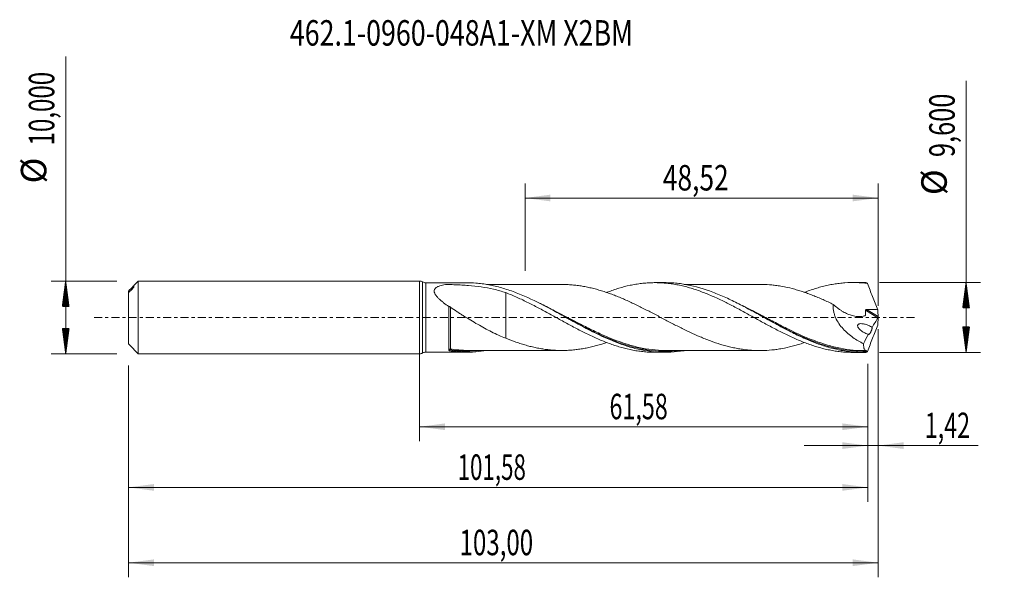
# Model space of a CAD drawing. Units: millimetres. Extents: x -55 to 80, y -36 to 41.
import ezdxf

# ---------------------------------------------------------------- set-up
doc = ezdxf.new("R2010")
doc.units = ezdxf.units.MM
doc.linetypes.add('CENTER', pattern=[47.5, 22, -8.5, 8.5, -8.5])
for name, color, linetype in [('1', 4, 'Continuous'), ('2', 7, 'Continuous'), ('SK1', 4, 'Continuous'), ('SK2', 7, 'Continuous'), ('SK4', 2, 'CENTER'), ('SK6', 5, 'Continuous')]:
    doc.layers.add(name, color=color, linetype=linetype)
doc.styles.add('iso_b_vert', font='simplex.shx')
doc.dimstyles.get("Standard").update_dxf_attribs({"dimtxt": 0.18, "dimasz": 0.18, "dimexe": 0.18, "dimexo": 0.0625, "dimgap": 0.09, "dimtad": 1, "dimzin": 0, "dimdsep": 52, "dimtxsty": 'Standard', "dimcen": 0.09, "dimadec": 0, "dimazin": 0, "dimtfac": 1, "dimtdec": 4, "dimtofl": 0, "dimtmove": 0, "dimatfit": 3, "dimfxl": 1, "dimtolj": 1, "dimtzin": 0, "dimarcsym": 0})

# ---------------------------------------------------------------- blocks, each defined once
blk = doc.blocks.new('_U0')
at = {"layer": 'SK2', "lineweight": 13}
for p, q in [((0, -1.5875), (0, -17.013398)), ((61.5763, -6.3875), (61.5763, -17.013398)), ((0, -15.013398), (61.5763, -15.013398))]:
    blk.add_line(p, q, dxfattribs=at)
at = {"layer": 'SK2', "lineweight": 18}
for points in [[(0, -15.013398), (3.499998, -14.552615), (3.500002, -15.474182)], [(61.5763, -15.013398), (58.076302, -15.474182), (58.076298, -14.552615)]]:
    blk.add_solid(points, dxfattribs=at)
at = {"layer": 'SK2', "lineweight": 13, "insert": (26.088285, -13.980765), "char_height": 3.5, "attachment_point": 7, "line_spacing_factor": 1.084337, "style": 'iso_b_vert'}
blk.add_mtext('\\W0.6713;61,58', dxfattribs=at)
blk = doc.blocks.new('_U1')
at = {"layer": 'SK2', "lineweight": 13}
for p, q in [((63, -1.5875), (63, -35.692985)), ((-40, -6.5875), (-40, -35.692985)), ((-40, -33.692985), (63, -33.692985))]:
    blk.add_line(p, q, dxfattribs=at)
at = {"layer": 'SK2', "lineweight": 18}
for points in [[(-40, -33.692985), (-36.500002, -33.232202), (-36.499998, -34.153769)], [(63, -33.692985), (59.500002, -34.153769), (59.499998, -33.232202)]]:
    blk.add_solid(points, dxfattribs=at)
at = {"layer": 'SK2', "lineweight": 13, "insert": (5.492401, -32.660352), "char_height": 3.5, "attachment_point": 7, "line_spacing_factor": 1.084337, "style": 'iso_b_vert'}
blk.add_mtext('\\W0.6930;103,00', dxfattribs=at)
blk = doc.blocks.new('_U2')
at = {"layer": 'SK2', "lineweight": 13}
for p, q in [((14.48, 6.3875), (14.48, 18.409119)), ((63, 1.5875), (63, 18.409119)), ((14.48, 16.409119), (63, 16.409119))]:
    blk.add_line(p, q, dxfattribs=at)
at = {"layer": 'SK2', "lineweight": 18}
for points in [[(14.48, 16.409119), (17.979998, 16.869903), (17.980002, 15.948335)], [(63, 16.409119), (59.500002, 15.948335), (59.499998, 16.869903)]]:
    blk.add_solid(points, dxfattribs=at)
at = {"layer": 'SK2', "lineweight": 13, "insert": (33.418435, 17.441753), "char_height": 3.5, "attachment_point": 7, "line_spacing_factor": 1.084337, "style": 'iso_b_vert'}
blk.add_mtext('\\W0.7581;48,52', dxfattribs=at)
blk = doc.blocks.new('_U3')
at = {"layer": 'SK2', "lineweight": 13}
for p, q in [((63, -1.5875), (63, -19.602503)), ((61.5763, -6.3875), (61.5763, -19.602503)), ((52.8263, -17.602503), (76.743324, -17.602503))]:
    blk.add_line(p, q, dxfattribs=at)
at = {"layer": 'SK2', "lineweight": 18}
for points in [[(61.5763, -17.602503), (58.076302, -18.063287), (58.076298, -17.141719)], [(63, -17.602503), (66.499998, -17.141719), (66.500002, -18.063287)]]:
    blk.add_solid(points, dxfattribs=at)
at = {"layer": 'SK2', "lineweight": 13, "insert": (69.405026, -16.56987), "char_height": 3.5, "attachment_point": 7, "line_spacing_factor": 1.084337, "style": 'iso_b_vert'}
blk.add_mtext('\\W0.6709;1,42', dxfattribs=at)
blk = doc.blocks.new('_U4')
at = {"layer": 'SK2', "lineweight": 13}
for p, q in [((-40, -6.5875), (-40, -25.343428)), ((61.5763, -6.3875), (61.5763, -25.343428)), ((-40, -23.343428), (61.5763, -23.343428))]:
    blk.add_line(p, q, dxfattribs=at)
at = {"layer": 'SK2', "lineweight": 18}
for points in [[(-40, -23.343428), (-36.500002, -22.882645), (-36.499998, -23.804212)], [(61.5763, -23.343428), (58.076302, -23.804212), (58.076298, -22.882645)]]:
    blk.add_solid(points, dxfattribs=at)
at = {"layer": 'SK2', "lineweight": 13, "insert": (5.217985, -22.310795), "char_height": 3.5, "attachment_point": 7, "line_spacing_factor": 1.084337, "style": 'iso_b_vert'}
blk.add_mtext('\\W0.6440;101,58', dxfattribs=at)

msp = doc.modelspace()

# ---------------------------------------------------------------- hatches: boundary and pattern name
at = {"layer": '2', "lineweight": 13}
h = msp.add_hatch(dxfattribs=at)
h.set_pattern_fill('ANSI31', color=256, scale=0.0062, style=0)
h.paths.add_polyline_path([(75.083, 4.8), (75.544, 1.3), (74.623, 1.3)])
h = msp.add_hatch(dxfattribs=at)
h.set_pattern_fill('ANSI31', color=256, scale=0.0062, style=0)
h.paths.add_polyline_path([(75.083, -4.8), (74.623, -1.3), (75.544, -1.3)])
at = {"layer": 'SK2', "lineweight": 13}
h = msp.add_hatch(dxfattribs=at)
h.set_pattern_fill('ANSI31', color=256, scale=0.0062, style=0)
h.paths.add_polyline_path([(-48.625, 5), (-48.164, 1.5), (-49.086, 1.5)])
h = msp.add_hatch(dxfattribs=at)
h.set_pattern_fill('ANSI31', color=256, scale=0.0062, style=0)
h.paths.add_polyline_path([(-48.625, -5), (-49.086, -1.5), (-48.164, -1.5)])

# ---------------------------------------------------------------- linework, layer by layer
at = {"layer": '1', "lineweight": 18}
for p, q in [((0, -5), (0, 5)), ((6.519, 4.766), (0.84, 4.762)), ((33.719, 4.783), (32.333, 4.782)), ((60.92, 4.8), (59.53, 4.799)), ((0.84, -4.762), (6.52, -4.766)), ((32.333, -4.782), (33.719, -4.783)), ((59.53, -4.799), (60.92, -4.8))]:
    msp.add_line(p, q, dxfattribs=at)
at = {"layer": '1', "lineweight": 13}
for p, q in [((0.42, 4.881), (0.42, -4.881)), ((0.84, 4.762), (0.84, -4.762)), ((61.278, 1.02), (62.964, -0.048)), ((61.414, 1.115), (62.99, 0.118))]:
    msp.add_line(p, q, dxfattribs=at)
at = {"layer": '1', "lineweight": 18}
for centre, start, end in [((0, 4.2), 58.35154, 90), ((0.84, 5.562), 238.35154, 270.03581), ((0, -4.2), 270, 301.64846), ((0.84, -5.562), 89.96419, 121.64846)]:
    msp.add_arc(centre, 0.8, start, end, dxfattribs=at)
at = {"layer": '1', "lineweight": 13}
for centre, major_axis, ratio, start_param, end_param in [((4.179, -4.442), (-0.0339, 0.0941), 0.527006, 0.3056872, 1.6361225), ((4.25, -4.436), (0.015, 0.0989), 0.451684, 0.3220892, 1.8766048)]:
    msp.add_ellipse(centre, major_axis=major_axis, ratio=ratio, start_param=start_param, end_param=end_param, dxfattribs=at)
at = {"layer": '1', "lineweight": 18}
for points, knots in [([(4, 1.498), (3.76, 1.667), (3.526, 1.84), (3.186, 2.106), (3.076, 2.197), (2.86, 2.381), (2.755, 2.475), (2.557, 2.666), (2.464, 2.762), (2.294, 2.959), (2.218, 3.06), (2.091, 3.268), (2.044, 3.372), (1.994, 3.578), (1.993, 3.676), (2.033, 3.814), (2.054, 3.858), (2.105, 3.94), (2.137, 3.979), (2.247, 4.087), (2.338, 4.147), (2.492, 4.227), (2.546, 4.251), (2.658, 4.296), (2.716, 4.317), (2.894, 4.375), (3.019, 4.408), (3.276, 4.466), (3.408, 4.491), (3.561, 4.515), (3.578, 4.517), (3.615, 4.52), (3.635, 4.521), (3.673, 4.521), (3.692, 4.521), (3.73, 4.52), (3.825, 4.519), (3.92, 4.518), (4.301, 4.511), (4.604, 4.503), (5.21, 4.482), (5.512, 4.468), (6.112, 4.434), (6.41, 4.414), (7.297, 4.341), (7.88, 4.277), (9.032, 4.109), (9.6, 4.004), (10.726, 3.745), (11.284, 3.59), (11.836, 3.411)], [0, 0, 0, 0, 0.0625, 0.0625, 0.09375, 0.09375, 0.125, 0.125, 0.15625, 0.15625, 0.1875, 0.1875, 0.21875, 0.21875, 0.25, 0.25, 0.265625, 0.265625, 0.28125, 0.28125, 0.3125, 0.3125, 0.328125, 0.328125, 0.34375, 0.34375, 0.375, 0.375, 0.40625, 0.40625, 0.4101562, 0.4101562, 0.4140625, 0.4140625, 0.4179687, 0.4179687, 0.421875, 0.4375, 0.4375, 0.5, 0.5, 0.5625, 0.5625, 0.625, 0.625, 0.75, 0.75, 0.875, 0.875, 1, 1, 1, 1]), ([(36.369, -4.562), (36.341, -4.567), (36.312, -4.571), (35.692, -4.671), (35.101, -4.734), (34.212, -4.778), (33.915, -4.784), (33.318, -4.78), (33.019, -4.769), (32.12, -4.712), (31.523, -4.639), (30.626, -4.481), (30.327, -4.421), (29.728, -4.284), (29.428, -4.207), (28.53, -3.956), (27.933, -3.759), (27.035, -3.426), (26.735, -3.308), (26.137, -3.062), (25.839, -2.933), (24.354, -2.269), (23.176, -1.663), (21.689, -0.862), (21.391, -0.699), (20.793, -0.371), (20.492, -0.206), (19.597, 0.288), (19.004, 0.615), (17.228, 1.575), (16.049, 2.186), (14.551, 2.863), (14.251, 2.993), (13.654, 3.242), (13.357, 3.36), (12.467, 3.696), (11.875, 3.895), (10.692, 4.235), (10.099, 4.377), (9.206, 4.542), (8.907, 4.59), (8.307, 4.668), (8.008, 4.699), (7.313, 4.751), (6.918, 4.766), (6.523, 4.766)], [0, 0, 0, 0, 0.0028724, 0.0028724, 0.0627134, 0.0627134, 0.0926338, 0.0926338, 0.1225543, 0.1225543, 0.1823953, 0.1823953, 0.2123158, 0.2123158, 0.2422363, 0.2422363, 0.3020773, 0.3020773, 0.3319978, 0.3319978, 0.3619183, 0.3619183, 0.4816003, 0.4816003, 0.5115208, 0.5115208, 0.5414413, 0.5414413, 0.6012823, 0.6012823, 0.7209643, 0.7209643, 0.7508848, 0.7508848, 0.7808053, 0.7808053, 0.8406463, 0.8406463, 0.9004873, 0.9004873, 0.9304078, 0.9304078, 0.9603283, 0.9603283, 1, 1, 1, 1]), ([(19.779, 4.534), (19.661, 4.533), (19.376, 4.533), (18.954, 4.535), (18.494, 4.535), (18.028, 4.535), (17.525, 4.533), (16.923, 4.533), (16.253, 4.532), (15.516, 4.532), (14.775, 4.532), (14.01, 4.531), (13.203, 4.531), (12.395, 4.53), (11.561, 4.53), (10.832, 4.529), (10.165, 4.528), (9.645, 4.528), (9.316, 4.528), (9.172, 4.528)], [0, 0, 0, 0, 0.0331388, 0.0803552, 0.1226447, 0.1631405, 0.2119282, 0.2647777, 0.3332658, 0.401263, 0.4730331, 0.5424917, 0.6174794, 0.700923, 0.7708955, 0.8530818, 0.9068789, 0.9593501, 1, 1, 1, 1]), ([(52.862, -3.462), (52.774, -3.491), (52.687, -3.52), (52.364, -3.626), (52.128, -3.7), (51.659, -3.838), (51.424, -3.903), (50.722, -4.085), (50.257, -4.19), (49.56, -4.315), (49.327, -4.351), (48.862, -4.416), (48.629, -4.444), (47.932, -4.514), (47.465, -4.54), (46.763, -4.552), (46.529, -4.551), (46.059, -4.538), (45.823, -4.526), (45.352, -4.492), (45.117, -4.471), (44.647, -4.419), (44.412, -4.387), (43.942, -4.314), (43.707, -4.273), (43.236, -4.183), (43.001, -4.133), (42.53, -4.023), (42.295, -3.963), (41.824, -3.835), (41.589, -3.768), (40.884, -3.553), (40.415, -3.391), (39.708, -3.129), (39.472, -3.039), (39.003, -2.851), (38.769, -2.753), (38.068, -2.454), (37.602, -2.245), (36.905, -1.917), (36.673, -1.805), (36.208, -1.578), (35.975, -1.463), (35.509, -1.23), (35.276, -1.112), (34.81, -0.873), (34.576, -0.752), (33.873, -0.386), (33.401, -0.139), (32.695, 0.232), (32.46, 0.355), (31.99, 0.6), (31.755, 0.722), (31.285, 0.964), (31.05, 1.085), (30.579, 1.323), (30.343, 1.441), (29.871, 1.672), (29.636, 1.786), (29.166, 2.01), (28.931, 2.121), (28.461, 2.335), (28.226, 2.44), (27.755, 2.644), (27.519, 2.743), (27.048, 2.937), (26.813, 3.03), (26.342, 3.208), (26.107, 3.294), (25.637, 3.459), (25.402, 3.538), (24.932, 3.686), (24.696, 3.756), (24.225, 3.889), (23.989, 3.952), (23.519, 4.067), (23.285, 4.12), (22.818, 4.216), (22.584, 4.259), (22.118, 4.338), (21.885, 4.373), (21.42, 4.431), (21.187, 4.455), (20.722, 4.494), (20.489, 4.51), (20.032, 4.53), (19.809, 4.535), (19.584, 4.535)], [0, 0, 0, 0, 0.0078592, 0.0078592, 0.0289861, 0.0289861, 0.0501129, 0.0501129, 0.0923667, 0.0923667, 0.1134936, 0.1134936, 0.1346204, 0.1346204, 0.1768742, 0.1768742, 0.1980011, 0.1980011, 0.2191279, 0.2191279, 0.2402548, 0.2402548, 0.2613817, 0.2613817, 0.2825086, 0.2825086, 0.3036355, 0.3036355, 0.3247623, 0.3247623, 0.3458892, 0.3458892, 0.388143, 0.388143, 0.4092698, 0.4092698, 0.4303967, 0.4303967, 0.4726505, 0.4726505, 0.4937773, 0.4937773, 0.5149042, 0.5149042, 0.5360311, 0.5360311, 0.557158, 0.557158, 0.5994117, 0.5994117, 0.6205386, 0.6205386, 0.6416655, 0.6416655, 0.6627923, 0.6627923, 0.6839192, 0.6839192, 0.7050461, 0.7050461, 0.726173, 0.726173, 0.7472998, 0.7472998, 0.7684267, 0.7684267, 0.7895536, 0.7895536, 0.8106805, 0.8106805, 0.8318073, 0.8318073, 0.8529342, 0.8529342, 0.8740611, 0.8740611, 0.895188, 0.895188, 0.9163148, 0.9163148, 0.9374417, 0.9374417, 0.9585686, 0.9585686, 0.9796955, 0.9796955, 1, 1, 1, 1]), ([(25.701, 3.443), (25.744, 3.46), (25.787, 3.476), (26.088, 3.59), (26.346, 3.682), (26.863, 3.857), (27.12, 3.939), (27.892, 4.172), (28.41, 4.304), (29.187, 4.469), (29.446, 4.519), (29.967, 4.605), (30.229, 4.642), (30.751, 4.703), (31.01, 4.727), (31.528, 4.763), (31.786, 4.774), (32.303, 4.784), (32.561, 4.782), (33.077, 4.767), (33.334, 4.752), (33.849, 4.712), (34.108, 4.685), (34.624, 4.619), (34.883, 4.58), (35.401, 4.488), (35.661, 4.437), (36.183, 4.321), (36.445, 4.257), (36.965, 4.118), (37.224, 4.043), (37.742, 3.883), (38, 3.798), (38.517, 3.618), (38.774, 3.523), (39.289, 3.323), (39.547, 3.22), (40.063, 3.004), (40.321, 2.892), (40.837, 2.659), (41.095, 2.538), (41.614, 2.291), (41.875, 2.164), (42.266, 1.968), (42.397, 1.902), (42.658, 1.769), (42.788, 1.701), (43.437, 1.362), (43.955, 1.087), (44.729, 0.664), (44.986, 0.522), (45.501, 0.238), (45.759, 0.096), (46.275, -0.189), (46.532, -0.332), (47.049, -0.618), (47.308, -0.759), (47.827, -1.04), (48.088, -1.18), (48.609, -1.459), (48.87, -1.597), (49.389, -1.865), (49.649, -1.995), (50.166, -2.252), (50.424, -2.378), (51.197, -2.745), (51.713, -2.972), (52.485, -3.294), (52.743, -3.397), (53.26, -3.593), (53.519, -3.686), (54.039, -3.863), (54.299, -3.948), (54.821, -4.106), (55.081, -4.178), (55.601, -4.312), (55.86, -4.373), (56.376, -4.484), (56.634, -4.533), (57.149, -4.619), (57.407, -4.656), (57.922, -4.717), (58.179, -4.742), (58.796, -4.785), (59.156, -4.798), (59.517, -4.799)], [0, 0, 0, 0, 0.0038112, 0.0038112, 0.0267691, 0.0267691, 0.049727, 0.049727, 0.0956428, 0.0956428, 0.1186007, 0.1186007, 0.1415586, 0.1415586, 0.1645165, 0.1645165, 0.1874744, 0.1874744, 0.2104323, 0.2104323, 0.2333902, 0.2333902, 0.2563481, 0.2563481, 0.279306, 0.279306, 0.3022639, 0.3022639, 0.3252218, 0.3252218, 0.3481797, 0.3481797, 0.3711376, 0.3711376, 0.3940955, 0.3940955, 0.4170534, 0.4170534, 0.4400113, 0.4400113, 0.4629692, 0.4629692, 0.4859271, 0.4859271, 0.4974061, 0.4974061, 0.508885, 0.508885, 0.5548008, 0.5548008, 0.5777587, 0.5777587, 0.6007166, 0.6007166, 0.6236745, 0.6236745, 0.6466324, 0.6466324, 0.6695903, 0.6695903, 0.6925482, 0.6925482, 0.7155061, 0.7155061, 0.738464, 0.738464, 0.7843798, 0.7843798, 0.8073377, 0.8073377, 0.8302956, 0.8302956, 0.8532535, 0.8532535, 0.8762114, 0.8762114, 0.8991693, 0.8991693, 0.9221272, 0.9221272, 0.9450851, 0.9450851, 0.968043, 0.968043, 1, 1, 1, 1]), ([(61.303, -4.795), (61.004, -4.802), (60.705, -4.801), (60.107, -4.781), (59.807, -4.762), (58.909, -4.681), (58.313, -4.593), (57.118, -4.353), (56.519, -4.2), (55.323, -3.838), (54.727, -3.629), (53.829, -3.277), (53.53, -3.154), (52.932, -2.897), (52.633, -2.763), (52.036, -2.486), (51.737, -2.343), (51.139, -2.048), (50.84, -1.897), (49.345, -1.126), (48.167, -0.468), (46.392, 0.513), (45.799, 0.839), (44.904, 1.32), (44.604, 1.479), (44.005, 1.79), (43.706, 1.942), (43.109, 2.239), (42.811, 2.384), (42.213, 2.665), (41.913, 2.801), (41.015, 3.193), (40.421, 3.431), (38.644, 4.068), (37.467, 4.387), (35.975, 4.625), (35.675, 4.665), (35.077, 4.728), (34.779, 4.75), (34.218, 4.777), (33.953, 4.783), (33.69, 4.783)], [0, 0, 0, 0, 0.0323719, 0.0323719, 0.0647438, 0.0647438, 0.1294876, 0.1294876, 0.1942314, 0.1942314, 0.2589752, 0.2589752, 0.2913471, 0.2913471, 0.323719, 0.323719, 0.3560909, 0.3560909, 0.3884628, 0.3884628, 0.5179504, 0.5179504, 0.5826942, 0.5826942, 0.6150661, 0.6150661, 0.647438, 0.647438, 0.6798099, 0.6798099, 0.7121818, 0.7121818, 0.7769256, 0.7769256, 0.9064132, 0.9064132, 0.9387851, 0.9387851, 0.971157, 0.971157, 1, 1, 1, 1]), ([(47.118, 4.546), (47.089, 4.546), (46.875, 4.545), (46.497, 4.551), (46.001, 4.55), (45.534, 4.549), (44.981, 4.549), (44.315, 4.549), (43.574, 4.547), (42.859, 4.549), (42.162, 4.546), (41.48, 4.547), (40.743, 4.547), (39.997, 4.546), (39.198, 4.547), (38.413, 4.545), (37.644, 4.546), (36.984, 4.544), (36.572, 4.544), (36.394, 4.544), (36.369, 4.544)], [0, 0, 0, 0, 0.0080532, 0.0599412, 0.1078538, 0.1487733, 0.1897469, 0.2619869, 0.3342455, 0.3963633, 0.4611342, 0.5283259, 0.5864824, 0.6665034, 0.7362608, 0.809093, 0.8852013, 0.9504256, 0.9931201, 1, 1, 1, 1]), ([(47.095, 4.546), (47.523, 4.537), (47.951, 4.512), (48.613, 4.446), (48.848, 4.418), (49.319, 4.352), (49.555, 4.316), (50.26, 4.189), (50.728, 4.084), (51.433, 3.901), (51.667, 3.836), (52.137, 3.697), (52.372, 3.623), (52.843, 3.469), (53.078, 3.389), (53.547, 3.22), (53.782, 3.131), (54.251, 2.947), (54.485, 2.851), (54.955, 2.655), (55.19, 2.554), (55.896, 2.241), (56.364, 2.022), (56.83, 1.797)], [0, 0, 0, 0, 0.1318186, 0.1318186, 0.2041671, 0.2041671, 0.2765155, 0.2765155, 0.4212124, 0.4212124, 0.4935609, 0.4935609, 0.5659093, 0.5659093, 0.6382578, 0.6382578, 0.7106062, 0.7106062, 0.7829547, 0.7829547, 0.8553031, 0.8553031, 1, 1, 1, 1]), ([(52.866, 3.443), (52.911, 3.46), (52.956, 3.478), (53.26, 3.593), (53.519, 3.686), (54.039, 3.863), (54.299, 3.948), (54.821, 4.106), (55.081, 4.178), (55.601, 4.312), (55.86, 4.373), (56.376, 4.484), (56.634, 4.533), (57.149, 4.619), (57.407, 4.656), (57.922, 4.717), (58.179, 4.742), (58.952, 4.796), (59.471, 4.807), (60.249, 4.785), (60.51, 4.771), (61.032, 4.73), (61.293, 4.703), (61.554, 4.67)], [0, 0, 0, 0, 0.0156609, 0.0156609, 0.1051463, 0.1051463, 0.1946316, 0.1946316, 0.284117, 0.284117, 0.3736024, 0.3736024, 0.4630878, 0.4630878, 0.5525731, 0.5525731, 0.6420585, 0.6420585, 0.8210293, 0.8210293, 0.9105146, 0.9105146, 1, 1, 1, 1]), ([(61.554, 4.67), (61.508, 4.704), (61.464, 4.732), (61.38, 4.774), (61.34, 4.788), (61.303, 4.795)], [0, 0, 0, 0, 0.5, 0.5, 1, 1, 1, 1]), ([(61.554, 4.67), (61.767, 4.065), (61.991, 3.463), (62.341, 2.561), (62.459, 2.261), (62.699, 1.664), (62.821, 1.367), (62.943, 1.07)], [0, 0, 0, 0, 0.5, 0.5, 0.75, 0.75, 1, 1, 1, 1]), ([(11.836, 3.411), (12.358, 3.208), (12.878, 2.992), (13.655, 2.643), (13.912, 2.522), (14.429, 2.277), (14.687, 2.151), (15.203, 1.895), (15.461, 1.763), (15.977, 1.495), (16.235, 1.358), (16.753, 1.083), (17.013, 0.944), (17.534, 0.661), (17.794, 0.517), (18.317, 0.23), (18.577, 0.087), (19.097, -0.199), (19.356, -0.341), (20.13, -0.769), (20.647, -1.047), (21.42, -1.457), (21.677, -1.593), (22.194, -1.859), (22.453, -1.989), (22.971, -2.245), (23.231, -2.371), (23.751, -2.617), (24.013, -2.737), (24.535, -2.967), (24.795, -3.078), (25.313, -3.292), (25.571, -3.395), (26.088, -3.59), (26.346, -3.682), (26.863, -3.857), (27.12, -3.939), (27.892, -4.172), (28.41, -4.304), (29.187, -4.469), (29.446, -4.519), (29.967, -4.605), (30.229, -4.642), (30.751, -4.703), (31.01, -4.727), (31.528, -4.763), (31.786, -4.774), (32.142, -4.781), (32.238, -4.782), (32.335, -4.782)], [0, 0, 0, 0, 0.0758323, 0.0758323, 0.1137484, 0.1137484, 0.1516646, 0.1516646, 0.1895807, 0.1895807, 0.2274968, 0.2274968, 0.265413, 0.265413, 0.3033291, 0.3033291, 0.3412453, 0.3412453, 0.3791614, 0.3791614, 0.4549937, 0.4549937, 0.4929098, 0.4929098, 0.530826, 0.530826, 0.5687421, 0.5687421, 0.6066582, 0.6066582, 0.6445744, 0.6445744, 0.6824905, 0.6824905, 0.7204067, 0.7204067, 0.7583228, 0.7583228, 0.8341551, 0.8341551, 0.8720712, 0.8720712, 0.9099874, 0.9099874, 0.9479035, 0.9479035, 0.9858196, 0.9858196, 1, 1, 1, 1]), ([(11.836, 3.411), (11.836, 3.28), (11.836, 3.142), (11.836, 2.878), (11.836, 2.755), (11.836, 2.5), (11.836, 2.367), (11.836, 1.961), (11.836, 1.678), (11.836, 1.094), (11.836, 0.792), (11.836, 0.323), (11.836, 0.164), (11.836, -0.076), (11.836, -0.156), (11.836, -0.277), (11.836, -0.317), (11.836, -0.377), (11.836, -0.398), (11.836, -0.428), (11.836, -0.438), (11.836, -0.459), (11.836, -0.469), (11.836, -0.49), (11.836, -0.5), (11.836, -0.518), (11.836, -0.527), (11.836, -0.555), (11.836, -0.573), (11.836, -0.628), (11.836, -0.665), (11.836, -0.773), (11.836, -0.844), (11.836, -1.056), (11.836, -1.193), (11.836, -1.459), (11.836, -1.589), (11.836, -1.836), (11.836, -1.954), (11.836, -2.18), (11.836, -2.287), (11.836, -2.491), (11.836, -2.587), (11.836, -2.74), (11.836, -2.8), (11.836, -2.855)], [0, 0, 0, 0, 0.077258, 0.077258, 0.1399985, 0.1399985, 0.202739, 0.202739, 0.32822, 0.32822, 0.453701, 0.453701, 0.5164415, 0.5164415, 0.5478118, 0.5478118, 0.5634969, 0.5634969, 0.5713395, 0.5713395, 0.5752608, 0.5752608, 0.579182, 0.579182, 0.5831033, 0.5831033, 0.5870246, 0.5870246, 0.5948672, 0.5948672, 0.6105523, 0.6105523, 0.6419225, 0.6419225, 0.704663, 0.704663, 0.7674036, 0.7674036, 0.8301441, 0.8301441, 0.8928846, 0.8928846, 0.9556251, 0.9556251, 1, 1, 1, 1]), ([(4, 1.498), (4.002, 1.507), (4.008, 1.514), (4.034, 1.518), (4.054, 1.516), (4.104, 1.499), (4.135, 1.485), (4.194, 1.451), (4.224, 1.431), (4.251, 1.411)], [0, 0, 0, 0, 0.25, 0.25, 0.5, 0.5, 0.75, 0.75, 1, 1, 1, 1]), ([(4, -4.521), (4, -4.472), (4, -4.415), (4, -4.287), (4, -4.217), (4, -3.987), (4, -3.808), (4, -3.396), (4, -3.17), (4, -2.803), (4, -2.676), (4, -2.412), (4, -2.274), (4, -1.856), (4, -1.566), (4, -1.116), (4, -0.964), (4, -0.654), (4, -0.499), (4, -0.035), (4, 0.276), (4, 0.741), (4, 0.897), (4, 1.201), (4, 1.35), (4, 1.498)], [0, 0, 0, 0, 0.0625, 0.0625, 0.125, 0.125, 0.25, 0.25, 0.375, 0.375, 0.4375, 0.4375, 0.5, 0.5, 0.625, 0.625, 0.6875, 0.6875, 0.75, 0.75, 0.875, 0.875, 0.9375, 0.9375, 1, 1, 1, 1]), ([(4.251, 1.411), (4.546, 1.198), (4.848, 0.991), (5.308, 0.686), (5.462, 0.586), (5.773, 0.386), (5.93, 0.287), (6.401, -0.008), (6.715, -0.2), (7.345, -0.577), (7.66, -0.763), (8.291, -1.124), (8.607, -1.301), (9.242, -1.646), (9.561, -1.813), (10.203, -2.135), (10.526, -2.29), (11.178, -2.586), (11.505, -2.725), (11.836, -2.855)], [0, 0, 0, 0, 0.125, 0.125, 0.1875, 0.1875, 0.25, 0.25, 0.375, 0.375, 0.5, 0.5, 0.625, 0.625, 0.75, 0.75, 0.875, 0.875, 1, 1, 1, 1]), ([(56.83, 1.797), (56.814, 1.652), (56.808, 1.503), (56.818, 1.274), (56.824, 1.197), (56.841, 1.042), (56.853, 0.965), (56.895, 0.735), (56.933, 0.583), (57.005, 0.356), (57.032, 0.28), (57.089, 0.13), (57.12, 0.056), (57.281, -0.307), (57.438, -0.581), (57.795, -1.105), (57.989, -1.346), (58.401, -1.797), (58.618, -2.006), (59.072, -2.4), (59.304, -2.58), (59.777, -2.913), (60.017, -3.067), (60.504, -3.351), (60.752, -3.482), (61.002, -3.601)], [0, 0, 0, 0, 0.0625, 0.0625, 0.09375, 0.09375, 0.125, 0.125, 0.1875, 0.1875, 0.21875, 0.21875, 0.25, 0.25, 0.375, 0.375, 0.5, 0.5, 0.625, 0.625, 0.75, 0.75, 0.875, 0.875, 1, 1, 1, 1]), ([(56.83, 1.797), (57.017, 1.622), (57.21, 1.459), (57.509, 1.231), (57.609, 1.158), (57.814, 1.017), (57.918, 0.95), (58.233, 0.757), (58.444, 0.644), (58.871, 0.447), (59.086, 0.364), (59.412, 0.263), (59.521, 0.234), (59.74, 0.184), (59.851, 0.164), (60.181, 0.119), (60.398, 0.11), (60.718, 0.135), (60.824, 0.149), (60.98, 0.181), (61.057, 0.2), (61.132, 0.222), (61.17, 0.234), (61.182, 0.238), (61.207, 0.246), (61.22, 0.25), (61.242, 0.265), (61.251, 0.276), (61.258, 0.297), (61.259, 0.305), (61.26, 0.321), (61.261, 0.329), (61.265, 0.369), (61.268, 0.401), (61.276, 0.497), (61.279, 0.561), (61.285, 0.756), (61.284, 0.888), (61.278, 1.02)], [0, 0, 0, 0, 0.125, 0.125, 0.1875, 0.1875, 0.25, 0.25, 0.375, 0.375, 0.5, 0.5, 0.5625, 0.5625, 0.625, 0.625, 0.75, 0.75, 0.8125, 0.8125, 0.84375, 0.859375, 0.859375, 0.8671875, 0.8671875, 0.875, 0.875, 0.8828125, 0.8828125, 0.8867187, 0.8867187, 0.890625, 0.890625, 0.90625, 0.90625, 0.9375, 0.9375, 1, 1, 1, 1]), ([(20.118, 0.001), (20.769, -0.348), (21.418, -0.695), (22.662, -1.344), (23.256, -1.647), (24.153, -2.084), (24.454, -2.226), (25.053, -2.502), (25.351, -2.636), (26.244, -3.02), (26.836, -3.255), (27.428, -3.466)], [0, 0, 0, 0, 0.2678435, 0.2678435, 0.5118927, 0.5118927, 0.6339173, 0.6339173, 0.7559418, 0.7559418, 1, 1, 1, 1]), ([(61.278, 1.02), (61.277, 1.035), (61.28, 1.05), (61.296, 1.077), (61.309, 1.088), (61.336, 1.104), (61.351, 1.109), (61.382, 1.115), (61.398, 1.116), (61.414, 1.115)], [0, 0, 0, 0, 0.25, 0.25, 0.5, 0.5, 0.75, 0.75, 1, 1, 1, 1]), ([(61.414, 1.115), (61.669, 1.106), (61.924, 1.098), (62.434, 1.084), (62.689, 1.077), (62.943, 1.07)], [0, 0, 0, 0, 0.5, 0.5, 1, 1, 1, 1]), ([(63, 0.042), (62.996, 0.026), (62.991, 0.01), (62.979, -0.021), (62.972, -0.036), (62.964, -0.048)], [0, 0, 0, 0, 0.5, 0.5, 1, 1, 1, 1]), ([(47.329, -0.005), (47.843, -0.281), (48.357, -0.557), (49.174, -0.989), (49.475, -1.147), (50.073, -1.456), (50.371, -1.607), (51.827, -2.332), (52.974, -2.856), (54.131, -3.295)], [0, 0, 0, 0, 0.2271297, 0.2271297, 0.3581913, 0.3581913, 0.4892529, 0.4892529, 1, 1, 1, 1]), ([(61.667, -2.313), (61.586, -2.289), (61.504, -2.262), (61.342, -2.2), (61.26, -2.165), (61.018, -2.05), (60.86, -1.96), (60.632, -1.795), (60.557, -1.735), (60.451, -1.635), (60.416, -1.6), (60.35, -1.526), (60.319, -1.487), (60.262, -1.405), (60.235, -1.36), (60.194, -1.266), (60.179, -1.216), (60.173, -1.142), (60.174, -1.117), (60.183, -1.072), (60.19, -1.05), (60.209, -1.012), (60.222, -0.994), (60.249, -0.964), (60.264, -0.951), (60.312, -0.916), (60.348, -0.9), (60.422, -0.875), (60.461, -0.866), (60.578, -0.849), (60.658, -0.848), (60.819, -0.857), (60.901, -0.868), (61.065, -0.899), (61.147, -0.918), (61.391, -0.986), (61.552, -1.045), (61.873, -1.185), (62.034, -1.268), (62.189, -1.366)], [0, 0, 0, 0, 0.0625, 0.0625, 0.125, 0.125, 0.25, 0.25, 0.3125, 0.3125, 0.34375, 0.34375, 0.375, 0.375, 0.40625, 0.40625, 0.4375, 0.4375, 0.453125, 0.453125, 0.46875, 0.46875, 0.484375, 0.484375, 0.5, 0.5, 0.53125, 0.53125, 0.5625, 0.5625, 0.625, 0.625, 0.6875, 0.6875, 0.75, 0.75, 0.875, 0.875, 1, 1, 1, 1]), ([(61.554, -4.67), (61.661, -4.367), (61.77, -4.065), (61.993, -3.463), (62.108, -3.162), (62.34, -2.562), (62.459, -2.262), (62.699, -1.664), (62.82, -1.367), (62.943, -1.07)], [0, 0, 0, 0, 0.25, 0.25, 0.5, 0.5, 0.75, 0.75, 1, 1, 1, 1]), ([(62.189, -1.366), (62.186, -1.392), (62.181, -1.421), (62.17, -1.481), (62.163, -1.512), (62.147, -1.576), (62.137, -1.609), (62.117, -1.674), (62.106, -1.707), (62.082, -1.772), (62.07, -1.805), (62.044, -1.867), (62.031, -1.898), (61.99, -1.986), (61.962, -2.04), (61.906, -2.137), (61.879, -2.179), (61.826, -2.248), (61.801, -2.275), (61.755, -2.314), (61.734, -2.326), (61.706, -2.331), (61.697, -2.33), (61.681, -2.325), (61.674, -2.32), (61.667, -2.313)], [0, 0, 0, 0, 0.0625, 0.0625, 0.125, 0.125, 0.1875, 0.1875, 0.25, 0.25, 0.3125, 0.3125, 0.375, 0.375, 0.5, 0.5, 0.625, 0.625, 0.75, 0.75, 0.875, 0.875, 0.9375, 0.9375, 1, 1, 1, 1]), ([(11.836, -2.855), (12.307, -3.047), (12.776, -3.225), (13.477, -3.469), (13.709, -3.546), (14.175, -3.693), (14.408, -3.762), (14.873, -3.893), (15.105, -3.954), (15.57, -4.067), (15.803, -4.12), (16.268, -4.216), (16.501, -4.26), (16.968, -4.338), (17.202, -4.372), (17.671, -4.431), (17.905, -4.457), (18.377, -4.496), (18.613, -4.511), (19.318, -4.539), (19.787, -4.541), (20.493, -4.51), (20.728, -4.494), (21.199, -4.454), (21.434, -4.43), (21.905, -4.37), (22.14, -4.334), (22.61, -4.255), (22.845, -4.211), (23.314, -4.114), (23.549, -4.06), (24.019, -3.944), (24.255, -3.881), (24.726, -3.748), (24.961, -3.678), (25.359, -3.551), (25.522, -3.497), (25.686, -3.441)], [0, 0, 0, 0, 0.1015229, 0.1015229, 0.1522843, 0.1522843, 0.2030458, 0.2030458, 0.2538072, 0.2538072, 0.3045686, 0.3045686, 0.3553301, 0.3553301, 0.4060915, 0.4060915, 0.456853, 0.456853, 0.5076144, 0.5076144, 0.6091373, 0.6091373, 0.6598987, 0.6598987, 0.7106602, 0.7106602, 0.7614216, 0.7614216, 0.8121831, 0.8121831, 0.8629445, 0.8629445, 0.9137059, 0.9137059, 0.9644674, 0.9644674, 1, 1, 1, 1]), ([(33.921, -4.543), (33.557, -4.542), (33.193, -4.53), (32.228, -4.465), (31.63, -4.392), (30.731, -4.237), (30.431, -4.177), (29.833, -4.043), (29.535, -3.969), (28.993, -3.822), (28.748, -3.751), (28.504, -3.676)], [0, 0, 0, 0, 0.2014382, 0.2014382, 0.5324499, 0.5324499, 0.6979558, 0.6979558, 0.8634617, 0.8634617, 1, 1, 1, 1]), ([(61.37, -4.558), (60.175, -4.575), (58.996, -4.461), (57.218, -4.11), (56.624, -3.962), (55.897, -3.749), (55.769, -3.711), (55.641, -3.671)], [0, 0, 0, 0, 0.6222541, 0.6222541, 0.9333812, 0.9333812, 1, 1, 1, 1]), ([(61.002, -3.601), (61.002, -3.763), (61.009, -3.906), (61.031, -4.09), (61.041, -4.147), (61.064, -4.25), (61.077, -4.296), (61.123, -4.417), (61.161, -4.476), (61.243, -4.541), (61.283, -4.557), (61.328, -4.56)], [0, 0, 0, 0, 0.265558, 0.265558, 0.398337, 0.398337, 0.5311161, 0.5311161, 0.7966741, 0.7966741, 1, 1, 1, 1]), ([(4.129, -4.584), (4.111, -4.581), (4.094, -4.578), (4.064, -4.57), (4.05, -4.565), (4.028, -4.555), (4.019, -4.549), (4.006, -4.537), (4.002, -4.531), (4.001, -4.524)], [0, 0, 0, 0, 0.25, 0.25, 0.5, 0.5, 0.75, 0.75, 1, 1, 1, 1]), ([(9.168, -4.546), (8.681, -4.626), (8.196, -4.685), (7.118, -4.766), (6.525, -4.777), (5.629, -4.743), (5.329, -4.723), (4.729, -4.666), (4.429, -4.629), (4.129, -4.584)], [0, 0, 0, 0, 0.2910366, 0.2910366, 0.6455183, 0.6455183, 0.8227592, 0.8227592, 1, 1, 1, 1]), ([(6.977, -4.524), (6.669, -4.529), (6.36, -4.524), (5.751, -4.499), (5.45, -4.478), (4.85, -4.421), (4.55, -4.384), (4.25, -4.34)], [0, 0, 0, 0, 0.3412348, 0.3412348, 0.6706174, 0.6706174, 1, 1, 1, 1]), ([(6.728, -4.526), (6.971, -4.526), (7.416, -4.526), (8, -4.527), (8.444, -4.527), (8.788, -4.528), (9.094, -4.528), (9.519, -4.528), (10.064, -4.528), (10.8, -4.529), (11.561, -4.53), (12.395, -4.53), (13.203, -4.531), (14.081, -4.531), (14.978, -4.532), (15.916, -4.532), (16.859, -4.533), (17.658, -4.534), (18.309, -4.535), (18.818, -4.535), (19.297, -4.533), (19.628, -4.534), (19.78, -4.534)], [0, 0, 0, 0, 0.0558531, 0.102215, 0.1339991, 0.1579418, 0.1813385, 0.2042055, 0.2554205, 0.3065521, 0.3733628, 0.4302448, 0.4980777, 0.5590366, 0.6318465, 0.704068, 0.7744208, 0.8485287, 0.8876023, 0.9239902, 0.9650626, 1, 1, 1, 1]), ([(33.861, -4.543), (34.056, -4.541), (34.41, -4.54), (34.928, -4.542), (35.369, -4.544), (35.811, -4.544), (36.271, -4.544), (36.749, -4.544), (37.217, -4.545), (37.727, -4.545), (38.302, -4.545), (38.917, -4.546), (39.538, -4.547), (40.158, -4.546), (40.982, -4.548), (41.989, -4.546), (43.171, -4.549), (44.172, -4.549), (44.954, -4.549), (45.518, -4.549), (46.041, -4.55), (46.541, -4.55), (46.891, -4.545), (47.089, -4.546), (47.118, -4.546)], [0, 0, 0, 0, 0.0458226, 0.0824367, 0.1159309, 0.1478677, 0.1816985, 0.2198584, 0.2555952, 0.2871707, 0.3350916, 0.3852338, 0.4257678, 0.4751692, 0.5252402, 0.6116396, 0.7021777, 0.7918837, 0.8374579, 0.8784226, 0.9191577, 0.9552181, 0.9934855, 1, 1, 1, 1]), ([(61.554, -4.67), (61.508, -4.704), (61.464, -4.732), (61.38, -4.774), (61.34, -4.788), (61.303, -4.795)], [0, 0, 0, 0, 0.5, 0.5, 1, 1, 1, 1]), ([(61.37, -4.558), (61.373, -4.558), (61.376, -4.559), (61.38, -4.566), (61.381, -4.572), (61.38, -4.589), (61.378, -4.6), (61.371, -4.626), (61.366, -4.64), (61.361, -4.653)], [0, 0, 0, 0, 0.25, 0.25, 0.5, 0.5, 0.75, 0.75, 1, 1, 1, 1])]:
    msp.add_open_spline(points, degree=3, knots=knots, dxfattribs=at)
for points, degree in [([(61.303, 4.795), (61.174, 4.798), (61.046, 4.8), (60.918, 4.8)], 3), ([(62.943, 1.07), (62.965, 0.753), (62.98, 0.435), (62.99, 0.118)], 3), ([(62.99, 0.118), (62.99, 0.096), (62.994, 0.07), (63, 0.042)], 3), ([(63, 0.042), (63, 0.014), (63, -0.014), (63, -0.042)], 3), ([(62.964, -0.048), (62.699, -0.481), (62.441, -0.921), (62.189, -1.366)], 3), ([(62.943, -1.07), (62.965, -0.753), (62.98, -0.435), (62.99, -0.118)], 3), ([(62.99, -0.118), (62.99, -0.096), (62.994, -0.07), (63, -0.042)], 3), ([(61.667, -2.313), (61.44, -2.737), (61.218, -3.167), (61.002, -3.601)], 3), ([(4.001, -4.524), (4, -4.523), (4, -4.522), (4, -4.521)], 3), ([(61.136, -4.56), (61.33, -4.559)], 1), ([(61.361, -4.653), (61.341, -4.7), (61.322, -4.748), (61.303, -4.795)], 3)]:
    msp.add_open_spline(points, degree=degree, dxfattribs=at)
at = {"layer": '1', "lineweight": 13}
for points, knots in [([(4.25, -4.34), (4.25, -4.254), (4.25, -4.14), (4.251, -3.926), (4.251, -3.848), (4.251, -3.681), (4.251, -3.503), (4.251, -3.301), (4.251, -3.087), (4.251, -2.973), (4.251, -2.621), (4.251, -2.371), (4.251, -1.838), (4.251, -1.554), (4.251, -1.117), (4.251, -0.969), (4.251, -0.671), (4.251, -0.372), (4.251, -0.071), (4.251, 0.231), (4.251, 0.383), (4.251, 0.834), (4.251, 1.127), (4.251, 1.411)], [0, 0, 0, 0, 0.125, 0.125, 0.1875, 0.1875, 0.25, 0.3125, 0.3125, 0.375, 0.375, 0.5, 0.5, 0.625, 0.625, 0.6875, 0.6875, 0.75, 0.8125, 0.8125, 0.875, 0.875, 1, 1, 1, 1]), ([(28.504, -3.676), (27.563, -3.386), (26.625, -3.032), (25.384, -2.501), (25.085, -2.369), (24.487, -2.096), (24.187, -1.955), (23.29, -1.524), (22.697, -1.226), (20.919, -0.314), (19.739, 0.317), (18.243, 1.083), (17.942, 1.236), (17.344, 1.534), (17.047, 1.68), (16.645, 1.872), (16.54, 1.922), (16.436, 1.971)], [0, 0, 0, 0, 0.2347171, 0.2347171, 0.3086432, 0.3086432, 0.3825693, 0.3825693, 0.5304215, 0.5304215, 0.8261258, 0.8261258, 0.9000519, 0.9000519, 0.973978, 0.973978, 1, 1, 1, 1]), ([(55.641, -3.671), (55.469, -3.617), (55.298, -3.562), (54.83, -3.404), (54.532, -3.297), (53.049, -2.739), (51.872, -2.206), (50.386, -1.475), (50.088, -1.326), (49.49, -1.022), (49.19, -0.868), (48.295, -0.402), (47.702, -0.089), (45.967, 0.821), (44.829, 1.413), (43.676, 1.959)], [0, 0, 0, 0, 0.0425613, 0.0425613, 0.1170006, 0.1170006, 0.414758, 0.414758, 0.4891973, 0.4891973, 0.5636366, 0.5636366, 0.7125153, 0.7125153, 1, 1, 1, 1]), ([(27.428, -3.466), (28.02, -3.677), (28.613, -3.864), (29.505, -4.103), (29.803, -4.175), (30.401, -4.306), (30.702, -4.363), (31.602, -4.513), (32.2, -4.581), (33.641, -4.663), (34.474, -4.646), (35.31, -4.565)], [0, 0, 0, 0, 0.2273436, 0.2273436, 0.3410197, 0.3410197, 0.4546958, 0.4546958, 0.6820479, 0.6820479, 1, 1, 1, 1]), ([(54.131, -3.295), (54.161, -3.307), (54.192, -3.319), (54.519, -3.442), (54.817, -3.548), (55.414, -3.748), (55.714, -3.842), (56.612, -4.101), (57.207, -4.245), (58.985, -4.583), (60.165, -4.685), (61.361, -4.653)], [0, 0, 0, 0, 0.0127114, 0.0127114, 0.1361224, 0.1361224, 0.2595335, 0.2595335, 0.5063557, 0.5063557, 1, 1, 1, 1]), ([(4, -4.521), (4.002, -4.489), (4.014, -4.457), (4.047, -4.415), (4.061, -4.401), (4.093, -4.377), (4.111, -4.366), (4.132, -4.358)], [0, 0, 0, 0, 0.5, 0.5, 0.75, 0.75, 1, 1, 1, 1]), ([(4.001, -4.524), (4.003, -4.513), (4.016, -4.502), (4.049, -4.486), (4.063, -4.482), (4.094, -4.473), (4.112, -4.469), (4.132, -4.466)], [0, 0, 0, 0, 0.5, 0.5, 0.75, 0.75, 1, 1, 1, 1]), ([(4.203, -4.459), (4.503, -4.502), (4.804, -4.536), (5.404, -4.589), (5.705, -4.607), (6.603, -4.636), (7.198, -4.622), (7.917, -4.566), (8.043, -4.555), (8.169, -4.542)], [0, 0, 0, 0, 0.2259887, 0.2259887, 0.4519774, 0.4519774, 0.9039548, 0.9039548, 1, 1, 1, 1])]:
    msp.add_open_spline(points, degree=3, knots=knots, dxfattribs=at)
for points in [[(4.129, -4.584), (4.13, -4.545), (4.131, -4.505), (4.132, -4.466)], [(4.132, -4.358), (4.169, -4.342), (4.209, -4.336), (4.25, -4.34)], [(4.132, -4.466), (4.154, -4.458), (4.178, -4.456), (4.203, -4.459)]]:
    msp.add_open_spline(points, degree=3, dxfattribs=at)
at = {"layer": '2', "lineweight": 13}
for p, q in [((75.083, -4.8), (75.083, 32.51)), ((63.164, 4.8), (77.083, 4.8)), ((63.164, -4.8), (77.083, -4.8))]:
    msp.add_line(p, q, dxfattribs=at)
at = {"layer": 'SK1', "lineweight": 13}
msp.add_line((-39.35, 4.278), (-39.35, 4.055), dxfattribs=at)
at = {"layer": 'SK1', "lineweight": 18}
for p, q in [((-38.66, 5), (-39.25, 4.41)), ((-39.25, 4.41), (-39.25, 4.191)), ((-38.66, 5), (-38.66, -5)), ((0, 5), (-38.66, 5)), ((0, -5), (0, 5)), ((-40, 3.61), (-40, 3.388)), ((-40, 3.388), (-40, -3.61)), ((-39.25, -4.39), (-39.25, -4.41)), ((-39.25, -4.41), (-38.66, -5)), ((-38.66, -5), (0, -5))]:
    msp.add_line(p, q, dxfattribs=at)
for points in [[(-39.35, 4.278), (-39.567, 4.056), (-39.784, 3.833), (-40, 3.61)], [(-40, 3.388), (-39.784, 3.611), (-39.567, 3.833), (-39.35, 4.055)], [(-39.35, -4.278), (-39.567, -4.056), (-39.784, -3.833), (-40, -3.61)]]:
    msp.add_open_spline(points, degree=3, dxfattribs=at)
for points, knots in [([(-39.25, 4.39), (-39.25, 4.389), (-39.254, 4.383), (-39.267, 4.367), (-39.275, 4.357), (-39.304, 4.326), (-39.326, 4.302), (-39.35, 4.278)], [0, 0, 0, 0, 0.25, 0.25, 0.5, 0.5, 1, 1, 1, 1]), ([(-39.35, 4.055), (-39.326, 4.08), (-39.304, 4.106), (-39.276, 4.142), (-39.267, 4.154), (-39.254, 4.176), (-39.25, 4.185), (-39.25, 4.191)], [0, 0, 0, 0, 0.5, 0.5, 0.75, 0.75, 1, 1, 1, 1]), ([(-39.25, -4.39), (-39.25, -4.389), (-39.254, -4.383), (-39.267, -4.367), (-39.275, -4.357), (-39.304, -4.326), (-39.326, -4.302), (-39.35, -4.278)], [0, 0, 0, 0, 0.25, 0.25, 0.5, 0.5, 1, 1, 1, 1])]:
    msp.add_open_spline(points, degree=3, knots=knots, dxfattribs=at)
at = {"layer": 'SK2', "lineweight": 13}
for p, q in [((-48.625, -5), (-48.625, 35.857)), ((-41.587, 5), (-50.625, 5)), ((-41.587, -5), (-50.625, -5))]:
    msp.add_line(p, q, dxfattribs=at)
at = {"layer": 'SK4', "lineweight": 18, "ltscale": 0.05}
msp.add_line((68, 0), (-45, 0), dxfattribs=at)

# ---------------------------------------------------------------- texts
at = {"layer": '2', "lineweight": 18, "char_height": 3.5, "attachment_point": 7, "rotation": 90, "line_spacing_factor": 1.084337, "style": 'iso_b_vert'}
for s, insert in [('\\W0.7317;9,600', (73.519, 22.025)), ('%%c', (73.519, 16.802))]:
    msp.add_mtext(s, dxfattribs=dict(at, insert=insert))
at = {"layer": 'SK2', "lineweight": 18, "char_height": 3.5, "attachment_point": 7, "rotation": 90, "line_spacing_factor": 1.084337, "style": 'iso_b_vert'}
for s, insert in [('\\W0.6930;10,000', (-50.19, 23.632)), ('%%c', (-50.19, 18.409))]:
    msp.add_mtext(s, dxfattribs=dict(at, insert=insert))
at = {"layer": 'SK6', "lineweight": 13, "insert": (-17.829, 37.34), "char_height": 3.5, "attachment_point": 7, "line_spacing_factor": 1.084337, "style": 'iso_b_vert'}
msp.add_mtext('\\W0.7716;462.1-0960-048A1-XM X2BM', dxfattribs=at)

# ---------------------------------------------------------------- dimensions: what is measured, and where the dimension line sits
at = {"layer": 'SK2', "lineweight": 13}
for base, p1, p2, picture, middle in [((63, 16.409), (14.48, 4.8), (63, 0), '_U2', (38.74, 16.409)), ((63, -33.693), (-40, -5), (63, 0), '_U1', (11.5, -33.693)), ((61.576, -15.013), (0, 0), (61.576, -4.8), '_U0', (30.788, -15.013)), ((61.576, -17.603), (63, 0), (61.576, -4.8), '_U3', (80.333, -17.603)), ((61.576, -23.343), (-40, -5), (61.576, -4.8), '_U4', (10.788, -23.343))]:
    dim = msp.add_linear_dim(base=base, p1=p1, p2=p2, dimstyle='Standard', override={"dimtxt": 3.5, "dimasz": 3.5, "dimexe": 2, "dimexo": 1.5875, "dimgap": 1.75, "dimtad": 1, "dimtih": 1, "dimtoh": 0, "dimdec": 2, "dimlfac": 1, "dimdsep": 44, "dimlunit": 2, "dimpost": '<>', "dimtxsty": 'iso_b_vert', "dimsah": 1, "dimse1": 0, "dimse2": 0, "dimsd1": 0, "dimsd2": 0, "dimclrd": 35, "dimclre": 35, "dimclrt": 35, "dimtol": 0, "dimtm": -0.1, "dimtfac": 1, "dimtdec": 2, "dimtofl": 1, "dimtmove": 0, "dimlwd": 13, "dimlwe": 13}, dxfattribs=at)
    dim.commit()
    dim.dimension.update_dxf_attribs({"geometry": picture, "text_midpoint": middle})

doc.saveas('drawing.dxf')
